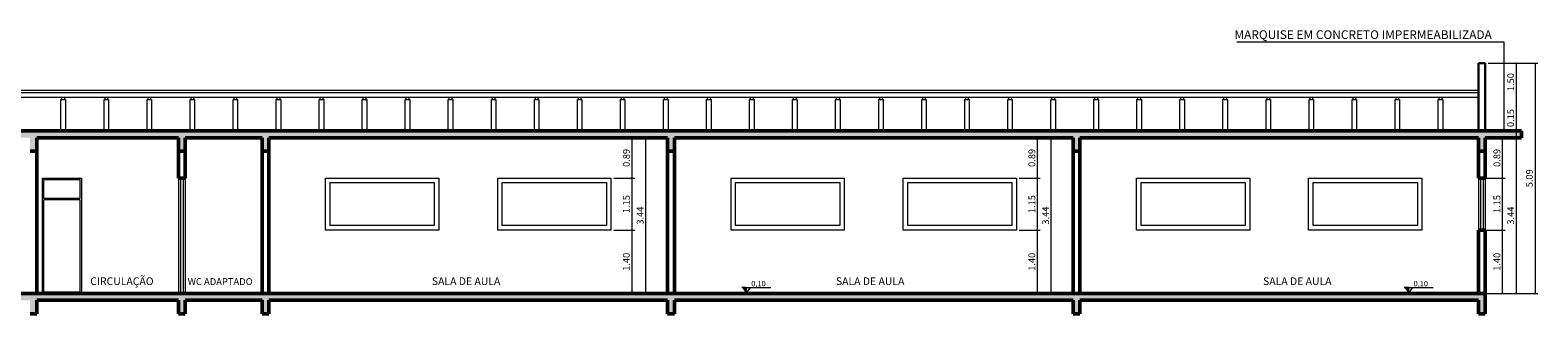
# Model space of a CAD drawing. Units: millimetres. Extents: x 2699 to 3333, y 1227 to 1476.
# Drawn here: x 3006 to 3039, y 1316 to 1322 of the extents above; entities that cross this region are included whole.
import ezdxf

# ---------------------------------------------------------------- set-up
doc = ezdxf.new("R2010")
doc.units = ezdxf.units.MM
doc.header["$LTSCALE"] = 0.3
for name, color, linetype, lineweight in [('02 PEN 1', 7, 'Continuous', 15), ('04 PEN3', 7, 'Continuous', 30), ('05 PEN5', 7, 'Continuous', 50), ('07 Texto', 7, 'Continuous', 0), ('08 COTAS', 7, 'Continuous', 13)]:
    doc.layers.add(name, color=color, linetype=linetype, lineweight=lineweight)
doc.layers.add('11 Hachura', color=7, linetype='Continuous')
doc.styles.add('Annotative', font='arial.ttf')
doc.styles.add('GERAL', font='GOTHIC.TTF', dxfattribs={"height": 0.1})
doc.styles.add('T20', font='PORT2', dxfattribs={"height": 0.2})
doc.styles.add('VERDANA', font='Verdana')
doc.dimstyles.new('1_50', dxfattribs={"dimtxt": 0.15, "dimasz": 0.04, "dimexe": 0.06, "dimexo": 0.06, "dimgap": 0.05, "dimtad": 1, "dimzin": 0, "dimdsep": 46, "dimtxsty": 'Annotative', "dimblk": 'ARCHTICK', "dimcen": 0.09, "dimclrd": 250, "dimclre": 250, "dimclrt": 1, "dimadec": 0, "dimazin": 0, "dimtfac": 1, "dimtmove": 0, "dimatfit": 3, "dimldrblk": 'ARCHTICK', "dimfxl": 0, "dimtolj": 1, "dimtzin": 0, "dimlwd": -1, "dimlwe": -1, "dimarcsym": 0})

# ---------------------------------------------------------------- blocks, each defined once
blk = doc.blocks.new('cotaC')
for p, q in [((-9.6, 0.21), (0.97, 0.21)), ((-8.1, 0.21), (-9.6, 0.21)), ((-8.1, 0.21), (-8.1, -1.89)), ((-8.1, 0.21), (-6.6, 0.21)), ((-6.6, 0.21), (-8.1, -1.89))]:
    blk.add_line(p, q)
blk.add_solid([(-8.1, -1.89), (-8.1, 0.21), (-9.6, 0.21)])
at = {"style": 'T20'}
blk.add_attdef('COTAC', (-6.18, 0.63), '', height=2, dxfattribs=at)
blk = doc.blocks.new('_ArchTick')
at = {"color": 0, "linetype": 'ByBlock', "const_width": 0.15}
blk.add_lwpolyline([(-0.5, -0.5), (0.5, 0.5)], dxfattribs=at)
blk = doc.blocks.new('*D188')
at = {"layer": '08 COTAS', "color": 250}
for p, q in [((3018.839, 1317.918), (3019.305, 1317.918)), ((3019.245, 1316.518), (3019.245, 1317.918)), ((3018.984, 1316.518), (3019.305, 1316.518))]:
    blk.add_line(p, q, dxfattribs=at)
at = {"layer": 'Defpoints', "color": 0}
for p in [(3018.779, 1317.918, 0.135), (3019.245, 1317.918), (3018.924, 1316.518)]:
    blk.add_point(p, dxfattribs=at)
at = {"layer": '08 COTAS', "color": 250, "xscale": 0.04, "yscale": 0.04, "zscale": 0.04}
for p, rotation in [((3019.245, 1317.918), 90), ((3019.245, 1316.518), 270)]:
    blk.add_blockref('_ArchTick', p, dxfattribs=dict(at, rotation=rotation))
at = {"layer": '08 COTAS', "color": 1, "insert": (3019.119, 1317.218), "char_height": 0.15, "attachment_point": 5, "rotation": 90, "style": 'Annotative'}
blk.add_mtext('\\A1;1.40', dxfattribs=at)
blk = doc.blocks.new('*D189')
at = {"layer": '08 COTAS', "color": 250}
for p, q in [((3018.839, 1319.068), (3019.305, 1319.068)), ((3019.245, 1317.918), (3019.245, 1319.068)), ((3018.839, 1317.918), (3019.305, 1317.918))]:
    blk.add_line(p, q, dxfattribs=at)
at = {"layer": 'Defpoints', "color": 0}
for p in [(3018.779, 1319.068, 0.135), (3019.245, 1319.068), (3018.779, 1317.918, 0.135)]:
    blk.add_point(p, dxfattribs=at)
at = {"layer": '08 COTAS', "color": 250, "xscale": 0.04, "yscale": 0.04, "zscale": 0.04}
for p, rotation in [((3019.245, 1319.068), 90), ((3019.245, 1317.918), 270)]:
    blk.add_blockref('_ArchTick', p, dxfattribs=dict(at, rotation=rotation))
at = {"layer": '08 COTAS', "color": 1, "insert": (3019.119, 1318.493), "char_height": 0.15, "attachment_point": 5, "rotation": 90, "style": 'Annotative'}
blk.add_mtext('\\A1;1.15', dxfattribs=at)
blk = doc.blocks.new('*D190')
at = {"layer": '08 COTAS', "color": 250}
for p, q in [((3019.245, 1319.068), (3019.245, 1319.958)), ((3018.839, 1319.068), (3019.305, 1319.068))]:
    blk.add_line(p, q, dxfattribs=at)
at = {"layer": 'Defpoints', "color": 0}
for p in [(3019.245, 1319.958), (3019.245, 1319.958), (3018.779, 1319.068, 0.135)]:
    blk.add_point(p, dxfattribs=at)
at = {"layer": '08 COTAS', "color": 250, "xscale": 0.04, "yscale": 0.04, "zscale": 0.04}
for p, rotation in [((3019.245, 1319.958), 90), ((3019.245, 1319.068), 270)]:
    blk.add_blockref('_ArchTick', p, dxfattribs=dict(at, rotation=rotation))
at = {"layer": '08 COTAS', "color": 1, "insert": (3019.119, 1319.513), "char_height": 0.15, "attachment_point": 5, "rotation": 90, "style": 'Annotative'}
blk.add_mtext('\\A1;0.89', dxfattribs=at)
blk = doc.blocks.new('*D191')
at = {"layer": '08 COTAS', "color": 250}
blk.add_line((3019.549, 1316.518), (3019.549, 1319.958), dxfattribs=at)
at = {"layer": 'Defpoints', "color": 0}
for p in [(3019.549, 1319.958), (3019.549, 1319.958), (3019.549, 1316.518)]:
    blk.add_point(p, dxfattribs=at)
at = {"layer": '08 COTAS', "color": 250, "xscale": 0.04, "yscale": 0.04, "zscale": 0.04}
for p, rotation in [((3019.549, 1319.958), 90), ((3019.549, 1316.518), 270)]:
    blk.add_blockref('_ArchTick', p, dxfattribs=dict(at, rotation=rotation))
at = {"layer": '08 COTAS', "color": 1, "insert": (3019.423, 1318.238), "char_height": 0.15, "attachment_point": 5, "rotation": 90, "style": 'Annotative'}
blk.add_mtext('\\A1;3.44', dxfattribs=at)
blk = doc.blocks.new('*D192')
at = {"layer": '08 COTAS', "color": 250}
for p, q in [((3027.789, 1317.918), (3028.255, 1317.918)), ((3028.195, 1316.518), (3028.195, 1317.918)), ((3027.934, 1316.518), (3028.255, 1316.518))]:
    blk.add_line(p, q, dxfattribs=at)
at = {"layer": 'Defpoints', "color": 0}
for p in [(3027.729, 1317.918, 0.135), (3028.195, 1317.918), (3027.874, 1316.518)]:
    blk.add_point(p, dxfattribs=at)
at = {"layer": '08 COTAS', "color": 250, "xscale": 0.04, "yscale": 0.04, "zscale": 0.04}
for p, rotation in [((3028.195, 1317.918), 90), ((3028.195, 1316.518), 270)]:
    blk.add_blockref('_ArchTick', p, dxfattribs=dict(at, rotation=rotation))
at = {"layer": '08 COTAS', "color": 1, "insert": (3028.069, 1317.218), "char_height": 0.15, "attachment_point": 5, "rotation": 90, "style": 'Annotative'}
blk.add_mtext('\\A1;1.40', dxfattribs=at)
blk = doc.blocks.new('*D193')
at = {"layer": '08 COTAS', "color": 250}
for p, q in [((3027.789, 1319.068), (3028.255, 1319.068)), ((3028.195, 1317.918), (3028.195, 1319.068)), ((3027.789, 1317.918), (3028.255, 1317.918))]:
    blk.add_line(p, q, dxfattribs=at)
at = {"layer": 'Defpoints', "color": 0}
for p in [(3027.729, 1319.068, 0.135), (3028.195, 1319.068), (3027.729, 1317.918, 0.135)]:
    blk.add_point(p, dxfattribs=at)
at = {"layer": '08 COTAS', "color": 250, "xscale": 0.04, "yscale": 0.04, "zscale": 0.04}
for p, rotation in [((3028.195, 1319.068), 90), ((3028.195, 1317.918), 270)]:
    blk.add_blockref('_ArchTick', p, dxfattribs=dict(at, rotation=rotation))
at = {"layer": '08 COTAS', "color": 1, "insert": (3028.069, 1318.493), "char_height": 0.15, "attachment_point": 5, "rotation": 90, "style": 'Annotative'}
blk.add_mtext('\\A1;1.15', dxfattribs=at)
blk = doc.blocks.new('*D194')
at = {"layer": '08 COTAS', "color": 250}
for p, q in [((3028.195, 1319.068), (3028.195, 1319.958)), ((3027.789, 1319.068), (3028.255, 1319.068))]:
    blk.add_line(p, q, dxfattribs=at)
at = {"layer": 'Defpoints', "color": 0}
for p in [(3028.195, 1319.958), (3028.195, 1319.958), (3027.729, 1319.068, 0.135)]:
    blk.add_point(p, dxfattribs=at)
at = {"layer": '08 COTAS', "color": 250, "xscale": 0.04, "yscale": 0.04, "zscale": 0.04}
for p, rotation in [((3028.195, 1319.958), 90), ((3028.195, 1319.068), 270)]:
    blk.add_blockref('_ArchTick', p, dxfattribs=dict(at, rotation=rotation))
at = {"layer": '08 COTAS', "color": 1, "insert": (3028.069, 1319.513), "char_height": 0.15, "attachment_point": 5, "rotation": 90, "style": 'Annotative'}
blk.add_mtext('\\A1;0.89', dxfattribs=at)
blk = doc.blocks.new('*D195')
at = {"layer": '08 COTAS', "color": 250}
blk.add_line((3028.499, 1316.518), (3028.499, 1319.958), dxfattribs=at)
at = {"layer": 'Defpoints', "color": 0}
for p in [(3028.499, 1319.958), (3028.499, 1319.958), (3028.499, 1316.518)]:
    blk.add_point(p, dxfattribs=at)
at = {"layer": '08 COTAS', "color": 250, "xscale": 0.04, "yscale": 0.04, "zscale": 0.04}
for p, rotation in [((3028.499, 1319.958), 90), ((3028.499, 1316.518), 270)]:
    blk.add_blockref('_ArchTick', p, dxfattribs=dict(at, rotation=rotation))
at = {"layer": '08 COTAS', "color": 1, "insert": (3028.373, 1318.238), "char_height": 0.15, "attachment_point": 5, "rotation": 90, "style": 'Annotative'}
blk.add_mtext('\\A1;3.44', dxfattribs=at)
blk = doc.blocks.new('*D196')
at = {"layer": '08 COTAS', "color": 250}
for p, q in [((3038.055, 1317.918), (3038.52, 1317.918)), ((3038.46, 1316.518), (3038.46, 1317.918)), ((3038.199, 1316.518), (3038.52, 1316.518))]:
    blk.add_line(p, q, dxfattribs=at)
at = {"layer": 'Defpoints', "color": 0}
for p in [(3037.995, 1317.918, 0.135), (3038.46, 1317.918), (3038.139, 1316.518)]:
    blk.add_point(p, dxfattribs=at)
at = {"layer": '08 COTAS', "color": 250, "xscale": 0.04, "yscale": 0.04, "zscale": 0.04}
for p, rotation in [((3038.46, 1317.918), 90), ((3038.46, 1316.518), 270)]:
    blk.add_blockref('_ArchTick', p, dxfattribs=dict(at, rotation=rotation))
at = {"layer": '08 COTAS', "color": 1, "insert": (3038.334, 1317.218), "char_height": 0.15, "attachment_point": 5, "rotation": 90, "style": 'Annotative'}
blk.add_mtext('\\A1;1.40', dxfattribs=at)
blk = doc.blocks.new('*D197')
at = {"layer": '08 COTAS', "color": 250}
for p, q in [((3038.055, 1319.068), (3038.52, 1319.068)), ((3038.46, 1317.918), (3038.46, 1319.068)), ((3038.055, 1317.918), (3038.52, 1317.918))]:
    blk.add_line(p, q, dxfattribs=at)
at = {"layer": 'Defpoints', "color": 0}
for p in [(3037.995, 1319.068, 0.135), (3038.46, 1319.068), (3037.995, 1317.918, 0.135)]:
    blk.add_point(p, dxfattribs=at)
at = {"layer": '08 COTAS', "color": 250, "xscale": 0.04, "yscale": 0.04, "zscale": 0.04}
for p, rotation in [((3038.46, 1319.068), 90), ((3038.46, 1317.918), 270)]:
    blk.add_blockref('_ArchTick', p, dxfattribs=dict(at, rotation=rotation))
at = {"layer": '08 COTAS', "color": 1, "insert": (3038.334, 1318.493), "char_height": 0.15, "attachment_point": 5, "rotation": 90, "style": 'Annotative'}
blk.add_mtext('\\A1;1.15', dxfattribs=at)
blk = doc.blocks.new('*D198')
at = {"layer": '08 COTAS', "color": 250}
for p, q in [((3038.46, 1319.068), (3038.46, 1319.958)), ((3038.055, 1319.068), (3038.52, 1319.068))]:
    blk.add_line(p, q, dxfattribs=at)
at = {"layer": 'Defpoints', "color": 0}
for p in [(3038.46, 1319.958), (3038.46, 1319.958), (3037.995, 1319.068, 0.135)]:
    blk.add_point(p, dxfattribs=at)
at = {"layer": '08 COTAS', "color": 250, "xscale": 0.04, "yscale": 0.04, "zscale": 0.04}
for p, rotation in [((3038.46, 1319.958), 90), ((3038.46, 1319.068), 270)]:
    blk.add_blockref('_ArchTick', p, dxfattribs=dict(at, rotation=rotation))
at = {"layer": '08 COTAS', "color": 1, "insert": (3038.334, 1319.513), "char_height": 0.15, "attachment_point": 5, "rotation": 90, "style": 'Annotative'}
blk.add_mtext('\\A1;0.89', dxfattribs=at)
blk = doc.blocks.new('*D199')
at = {"layer": '08 COTAS', "color": 250}
blk.add_line((3038.764, 1316.518), (3038.764, 1319.958), dxfattribs=at)
at = {"layer": 'Defpoints', "color": 0}
for p in [(3038.764, 1319.958), (3038.764, 1319.958), (3038.764, 1316.518)]:
    blk.add_point(p, dxfattribs=at)
at = {"layer": '08 COTAS', "color": 250, "xscale": 0.04, "yscale": 0.04, "zscale": 0.04}
for p, rotation in [((3038.764, 1319.958), 90), ((3038.764, 1316.518), 270)]:
    blk.add_blockref('_ArchTick', p, dxfattribs=dict(at, rotation=rotation))
at = {"layer": '08 COTAS', "color": 1, "insert": (3038.638, 1318.238), "char_height": 0.15, "attachment_point": 5, "rotation": 90, "style": 'Annotative'}
blk.add_mtext('\\A1;3.44', dxfattribs=at)
blk = doc.blocks.new('*D254')
at = {"layer": '08 COTAS', "color": 250}
for p, q in [((3038.764, 1320.108), (3038.764, 1320.639)), ((3038.819, 1320.108), (3038.704, 1320.108)), ((3038.819, 1319.958), (3038.704, 1319.958)), ((3038.764, 1319.958), (3038.764, 1320.108))]:
    blk.add_line(p, q, dxfattribs=at)
at = {"layer": 'Defpoints', "color": 0}
for p in [(3038.764, 1320.108), (3038.879, 1320.108), (3038.879, 1319.958)]:
    blk.add_point(p, dxfattribs=at)
at = {"layer": '08 COTAS', "color": 250, "xscale": 0.04, "yscale": 0.04, "zscale": 0.04}
for p, rotation in [((3038.764, 1320.108), 90), ((3038.764, 1319.958), 270)]:
    blk.add_blockref('_ArchTick', p, dxfattribs=dict(at, rotation=rotation))
at = {"layer": '08 COTAS', "color": 1, "insert": (3038.638, 1320.393), "char_height": 0.15, "attachment_point": 5, "rotation": 90, "style": 'Annotative'}
blk.add_mtext('\\A1;0.15', dxfattribs=at)
blk = doc.blocks.new('*D255')
at = {"layer": '08 COTAS', "color": 250}
for p, q in [((3038.139, 1321.608), (3038.824, 1321.608)), ((3038.764, 1320.108), (3038.764, 1321.608)), ((3038.819, 1320.108), (3038.704, 1320.108))]:
    blk.add_line(p, q, dxfattribs=at)
at = {"layer": 'Defpoints', "color": 0}
for p in [(3038.079, 1321.608), (3038.764, 1321.608), (3038.879, 1320.108)]:
    blk.add_point(p, dxfattribs=at)
at = {"layer": '08 COTAS', "color": 250, "xscale": 0.04, "yscale": 0.04, "zscale": 0.04}
for p, rotation in [((3038.764, 1321.608), 90), ((3038.764, 1320.108), 270)]:
    blk.add_blockref('_ArchTick', p, dxfattribs=dict(at, rotation=rotation))
at = {"layer": '08 COTAS', "color": 1, "insert": (3038.638, 1321.187), "char_height": 0.15, "attachment_point": 5, "rotation": 90, "style": 'Annotative'}
blk.add_mtext('\\A1;1.50', dxfattribs=at)
blk = doc.blocks.new('*D256')
at = {"layer": '08 COTAS', "color": 250}
for p, q in [((3038.139, 1321.608), (3039.238, 1321.608)), ((3039.178, 1321.608), (3039.178, 1316.518)), ((3031.501, 1316.518), (3039.238, 1316.518))]:
    blk.add_line(p, q, dxfattribs=at)
at = {"layer": 'Defpoints', "color": 0}
for p in [(3038.079, 1321.608), (3031.441, 1316.518), (3039.178, 1316.518)]:
    blk.add_point(p, dxfattribs=at)
at = {"layer": '08 COTAS', "color": 250, "xscale": 0.04, "yscale": 0.04, "zscale": 0.04}
for p, rotation in [((3039.178, 1321.608), 90), ((3039.178, 1316.518), 270)]:
    blk.add_blockref('_ArchTick', p, dxfattribs=dict(at, rotation=rotation))
at = {"layer": '08 COTAS', "color": 1, "insert": (3039.052, 1319.063), "char_height": 0.15, "attachment_point": 5, "rotation": 90, "style": 'Annotative'}
blk.add_mtext('\\A1;5.09', dxfattribs=at)

msp = doc.modelspace()

# ---------------------------------------------------------------- hatches: boundary and pattern name
at = {"layer": '11 Hachura'}
h = msp.add_hatch(dxfattribs=at)
h.set_pattern_fill('AR-CONC', color=256, scale=0.005)
h.set_pattern_definition([(50, (1.258, -13.83), (0.91092334, -0.07969543), [0.09525, -1.04775]), (355, (1.258, -13.83), (-0.1762171, 0.95528423), [0.0762, -0.83820292]), (100.451445, (1.3339, -13.83665), (0.73470624, 0.87558876), [0.08095004, -0.89045122]), (46.1842, (1.258, -13.576), (1.3553952, -0.21021164), [0.142875, -1.571625]), (96.635558, (1.3709, -13.5935), (1.18702067, 1.2371306), [0.1214251, -1.33567804]), (351.18415, (1.258, -13.576), (1.1870207, 1.2371306), [0.11429984, -1.25729866]), (21, (1.385, -13.6395), (0.75807196, -0.51132599), [0.09525, -1.04775]), (326, (1.385, -13.6395), (0.30901014, 0.92093983), [0.0762, -0.8382]), (71.451445, (1.4481, -13.6821), (1.0670821, 0.40961384), [0.08095004, -0.8904497]), (37.5, (1.25797, -13.83), (0.015443016, 0.422775194), [0, -0.82804, 0, -0.8509, 0, -0.841375]), (7.5, (1.25797, -13.83), (0.33409831, 0.500902874), [0, -0.48514, 0, -0.80899, 0, -0.320675]), (327.5, (0.97476, -13.83), (0.677952976, -0.02864372), [0, -0.3175, 0, -0.9906, 0, -1.31445]), (317.5, (0.84776, -13.83), (0.74064591, 0.12713246), [0, -0.41275, 0, -0.65786, 0, -0.93345])])
h.paths.add_polyline_path([(3038.879, 1320.108), (2978.308, 1320.108), (2978.308, 1319.958), (2979.108, 1319.958), (2979.108, 1319.658), (2979.258, 1319.658), (2979.258, 1319.958), (2988.058, 1319.958), (2988.058, 1319.658), (2988.208, 1319.658), (2988.208, 1319.958), (2997.008, 1319.958), (2997.008, 1319.658), (2997.158, 1319.658), (2997.158, 1319.958), (3005.958, 1319.958), (3005.958, 1319.658), (3006.108, 1319.658), (3006.108, 1319.958), (3009.229, 1319.958), (3009.229, 1319.658), (3009.379, 1319.658), (3009.379, 1319.958), (3011.079, 1319.958), (3011.079, 1319.658), (3011.229, 1319.658), (3011.229, 1319.958), (3020.029, 1319.958), (3020.029, 1319.658), (3020.179, 1319.658), (3020.179, 1319.958), (3028.979, 1319.958), (3028.979, 1319.658), (3029.129, 1319.658), (3029.129, 1319.958), (3037.929, 1319.958), (3037.929, 1319.658), (3038.079, 1319.658), (3038.079, 1319.958), (3038.879, 1319.958)])
h.paths.add_polyline_path([(3009.379, 1316.368), (3011.079, 1316.368), (3011.079, 1316.068), (3011.229, 1316.068), (3011.229, 1316.368), (3020.029, 1316.368), (3020.029, 1316.068), (3020.179, 1316.068), (3020.179, 1316.368), (3028.979, 1316.368), (3028.979, 1316.068), (3029.129, 1316.068), (3029.129, 1316.368), (3037.929, 1316.368), (3037.929, 1316.068), (3038.079, 1316.068), (3038.079, 1316.518), (2945.316, 1316.518), (2945.316, 1316.068), (2945.466, 1316.068), (2945.466, 1316.368), (2953.066, 1316.368), (2953.066, 1316.068), (2953.216, 1316.068), (2953.216, 1316.368), (2956.216, 1316.368), (2956.216, 1316.068), (2956.366, 1316.068), (2956.366, 1316.368), (2972.166, 1316.368), (2972.166, 1316.068), (2972.316, 1316.068), (2972.316, 1316.368), (2979.108, 1316.368), (2979.108, 1316.068), (2979.258, 1316.068), (2979.258, 1316.368), (2988.058, 1316.368), (2988.058, 1316.068), (2988.208, 1316.068), (2988.208, 1316.368), (2997.008, 1316.368), (2997.008, 1316.068), (2997.158, 1316.068), (2997.158, 1316.368), (3005.958, 1316.368), (3005.958, 1316.068), (3006.108, 1316.068), (3006.108, 1316.368), (3009.229, 1316.368), (3009.229, 1316.068), (3009.379, 1316.068)])

# ---------------------------------------------------------------- linework, layer by layer
at = {"layer": '02 PEN 1'}
for p, q in [((2979.258, 1321.008), (3037.929, 1321.008)), ((2979.258, 1320.958), (3037.929, 1320.958)), ((2979.258, 1320.858), (3037.929, 1320.858)), ((3006.638, 1320.108), (3006.638, 1320.802)), ((3006.638, 1320.802), (3006.738, 1320.802)), ((3006.723, 1320.848), (3006.653, 1320.848)), ((3006.653, 1320.848), (3006.653, 1320.802)), ((3006.653, 1320.802), (3006.723, 1320.802)), ((3006.723, 1320.802), (3006.723, 1320.848)), ((3006.738, 1320.802), (3006.738, 1320.108)), ((3007.588, 1320.108), (3007.588, 1320.802)), ((3007.588, 1320.802), (3007.688, 1320.802)), ((3007.673, 1320.848), (3007.603, 1320.848)), ((3007.603, 1320.848), (3007.603, 1320.802)), ((3007.603, 1320.802), (3007.673, 1320.802)), ((3007.673, 1320.802), (3007.673, 1320.848)), ((3007.688, 1320.802), (3007.688, 1320.108)), ((3008.538, 1320.108), (3008.538, 1320.802)), ((3008.538, 1320.802), (3008.638, 1320.802)), ((3008.623, 1320.848), (3008.553, 1320.848)), ((3008.553, 1320.848), (3008.553, 1320.802)), ((3008.553, 1320.802), (3008.623, 1320.802)), ((3008.623, 1320.802), (3008.623, 1320.848)), ((3008.638, 1320.802), (3008.638, 1320.108)), ((3009.488, 1320.108), (3009.488, 1320.802)), ((3009.488, 1320.802), (3009.588, 1320.802)), ((3009.573, 1320.848), (3009.503, 1320.848)), ((3009.503, 1320.848), (3009.503, 1320.802)), ((3009.503, 1320.802), (3009.573, 1320.802)), ((3009.573, 1320.802), (3009.573, 1320.848)), ((3009.588, 1320.802), (3009.588, 1320.108)), ((3010.438, 1320.108), (3010.438, 1320.802)), ((3010.438, 1320.802), (3010.538, 1320.802)), ((3010.523, 1320.848), (3010.453, 1320.848)), ((3010.453, 1320.848), (3010.453, 1320.802)), ((3010.453, 1320.802), (3010.523, 1320.802)), ((3010.523, 1320.802), (3010.523, 1320.848)), ((3010.538, 1320.802), (3010.538, 1320.108)), ((3011.388, 1320.108), (3011.388, 1320.802)), ((3011.388, 1320.802), (3011.488, 1320.802)), ((3011.473, 1320.848), (3011.403, 1320.848)), ((3011.403, 1320.848), (3011.403, 1320.802)), ((3011.403, 1320.802), (3011.473, 1320.802)), ((3011.473, 1320.802), (3011.473, 1320.848)), ((3011.488, 1320.802), (3011.488, 1320.108)), ((3012.338, 1320.108), (3012.338, 1320.802)), ((3012.338, 1320.802), (3012.438, 1320.802)), ((3012.423, 1320.848), (3012.353, 1320.848)), ((3012.353, 1320.848), (3012.353, 1320.802)), ((3012.353, 1320.802), (3012.423, 1320.802)), ((3012.423, 1320.802), (3012.423, 1320.848)), ((3012.438, 1320.802), (3012.438, 1320.108)), ((3013.288, 1320.108), (3013.288, 1320.802)), ((3013.288, 1320.802), (3013.388, 1320.802)), ((3013.373, 1320.848), (3013.303, 1320.848)), ((3013.303, 1320.848), (3013.303, 1320.802)), ((3013.303, 1320.802), (3013.373, 1320.802)), ((3013.373, 1320.802), (3013.373, 1320.848)), ((3013.388, 1320.802), (3013.388, 1320.108)), ((3014.238, 1320.108), (3014.238, 1320.802)), ((3014.238, 1320.802), (3014.338, 1320.802)), ((3014.323, 1320.848), (3014.253, 1320.848)), ((3014.253, 1320.848), (3014.253, 1320.802)), ((3014.253, 1320.802), (3014.323, 1320.802)), ((3014.323, 1320.802), (3014.323, 1320.848)), ((3014.338, 1320.802), (3014.338, 1320.108)), ((3015.188, 1320.108), (3015.188, 1320.802)), ((3015.188, 1320.802), (3015.288, 1320.802)), ((3015.273, 1320.848), (3015.203, 1320.848)), ((3015.203, 1320.848), (3015.203, 1320.802)), ((3015.203, 1320.802), (3015.273, 1320.802)), ((3015.273, 1320.802), (3015.273, 1320.848)), ((3015.288, 1320.802), (3015.288, 1320.108)), ((3016.138, 1320.108), (3016.138, 1320.802)), ((3016.138, 1320.802), (3016.238, 1320.802)), ((3016.223, 1320.848), (3016.153, 1320.848)), ((3016.153, 1320.848), (3016.153, 1320.802)), ((3016.153, 1320.802), (3016.223, 1320.802)), ((3016.223, 1320.802), (3016.223, 1320.848)), ((3016.238, 1320.802), (3016.238, 1320.108)), ((3017.088, 1320.108), (3017.088, 1320.802)), ((3017.088, 1320.802), (3017.188, 1320.802)), ((3017.173, 1320.848), (3017.103, 1320.848)), ((3017.103, 1320.848), (3017.103, 1320.802)), ((3017.103, 1320.802), (3017.173, 1320.802)), ((3017.173, 1320.802), (3017.173, 1320.848)), ((3017.188, 1320.802), (3017.188, 1320.108)), ((3018.038, 1320.108), (3018.038, 1320.802)), ((3018.038, 1320.802), (3018.138, 1320.802)), ((3018.123, 1320.848), (3018.053, 1320.848)), ((3018.053, 1320.848), (3018.053, 1320.802)), ((3018.053, 1320.802), (3018.123, 1320.802)), ((3018.123, 1320.802), (3018.123, 1320.848)), ((3018.138, 1320.802), (3018.138, 1320.108)), ((3018.988, 1320.108), (3018.988, 1320.802)), ((3018.988, 1320.802), (3019.088, 1320.802)), ((3019.073, 1320.848), (3019.003, 1320.848)), ((3019.003, 1320.848), (3019.003, 1320.802)), ((3019.003, 1320.802), (3019.073, 1320.802)), ((3019.073, 1320.802), (3019.073, 1320.848)), ((3019.088, 1320.802), (3019.088, 1320.108)), ((3019.938, 1320.108), (3019.938, 1320.802)), ((3019.938, 1320.802), (3020.038, 1320.802)), ((3020.023, 1320.848), (3019.953, 1320.848)), ((3019.953, 1320.848), (3019.953, 1320.802)), ((3019.953, 1320.802), (3020.023, 1320.802)), ((3020.023, 1320.802), (3020.023, 1320.848)), ((3020.038, 1320.802), (3020.038, 1320.108)), ((3020.888, 1320.108), (3020.888, 1320.802)), ((3020.888, 1320.802), (3020.988, 1320.802)), ((3020.973, 1320.848), (3020.903, 1320.848)), ((3020.903, 1320.848), (3020.903, 1320.802)), ((3020.903, 1320.802), (3020.973, 1320.802)), ((3020.973, 1320.802), (3020.973, 1320.848)), ((3020.988, 1320.802), (3020.988, 1320.108)), ((3021.838, 1320.108), (3021.838, 1320.802)), ((3021.838, 1320.802), (3021.938, 1320.802)), ((3021.923, 1320.848), (3021.853, 1320.848)), ((3021.853, 1320.848), (3021.853, 1320.802)), ((3021.853, 1320.802), (3021.923, 1320.802)), ((3021.923, 1320.802), (3021.923, 1320.848)), ((3021.938, 1320.802), (3021.938, 1320.108)), ((3022.788, 1320.108), (3022.788, 1320.802)), ((3022.788, 1320.802), (3022.888, 1320.802)), ((3022.873, 1320.848), (3022.803, 1320.848)), ((3022.803, 1320.848), (3022.803, 1320.802)), ((3022.803, 1320.802), (3022.873, 1320.802)), ((3022.873, 1320.802), (3022.873, 1320.848)), ((3022.888, 1320.802), (3022.888, 1320.108)), ((3023.738, 1320.108), (3023.738, 1320.802)), ((3023.738, 1320.802), (3023.838, 1320.802)), ((3023.823, 1320.848), (3023.753, 1320.848)), ((3023.753, 1320.848), (3023.753, 1320.802)), ((3023.753, 1320.802), (3023.823, 1320.802)), ((3023.823, 1320.802), (3023.823, 1320.848)), ((3023.838, 1320.802), (3023.838, 1320.108)), ((3024.688, 1320.108), (3024.688, 1320.802)), ((3024.688, 1320.802), (3024.788, 1320.802)), ((3024.773, 1320.848), (3024.703, 1320.848)), ((3024.703, 1320.848), (3024.703, 1320.802)), ((3024.703, 1320.802), (3024.773, 1320.802)), ((3024.773, 1320.802), (3024.773, 1320.848)), ((3024.788, 1320.802), (3024.788, 1320.108)), ((3025.638, 1320.108), (3025.638, 1320.802)), ((3025.638, 1320.802), (3025.738, 1320.802)), ((3025.723, 1320.848), (3025.653, 1320.848)), ((3025.653, 1320.848), (3025.653, 1320.802)), ((3025.653, 1320.802), (3025.723, 1320.802)), ((3025.723, 1320.802), (3025.723, 1320.848)), ((3025.738, 1320.802), (3025.738, 1320.108)), ((3026.588, 1320.108), (3026.588, 1320.802)), ((3026.588, 1320.802), (3026.688, 1320.802)), ((3026.673, 1320.848), (3026.603, 1320.848)), ((3026.603, 1320.848), (3026.603, 1320.802)), ((3026.603, 1320.802), (3026.673, 1320.802)), ((3026.673, 1320.802), (3026.673, 1320.848)), ((3026.688, 1320.802), (3026.688, 1320.108)), ((3027.538, 1320.108), (3027.538, 1320.802)), ((3027.538, 1320.802), (3027.638, 1320.802)), ((3027.623, 1320.848), (3027.553, 1320.848)), ((3027.553, 1320.848), (3027.553, 1320.802)), ((3027.553, 1320.802), (3027.623, 1320.802)), ((3027.623, 1320.802), (3027.623, 1320.848)), ((3027.638, 1320.802), (3027.638, 1320.108)), ((3028.488, 1320.108), (3028.488, 1320.802)), ((3028.488, 1320.802), (3028.588, 1320.802)), ((3028.573, 1320.848), (3028.503, 1320.848)), ((3028.503, 1320.848), (3028.503, 1320.802)), ((3028.503, 1320.802), (3028.573, 1320.802)), ((3028.573, 1320.802), (3028.573, 1320.848)), ((3028.588, 1320.802), (3028.588, 1320.108)), ((3029.438, 1320.108), (3029.438, 1320.802)), ((3029.438, 1320.802), (3029.538, 1320.802)), ((3029.523, 1320.848), (3029.453, 1320.848)), ((3029.453, 1320.848), (3029.453, 1320.802)), ((3029.453, 1320.802), (3029.523, 1320.802)), ((3029.523, 1320.802), (3029.523, 1320.848)), ((3029.538, 1320.802), (3029.538, 1320.108)), ((3030.388, 1320.108), (3030.388, 1320.802)), ((3030.388, 1320.802), (3030.488, 1320.802)), ((3030.473, 1320.848), (3030.403, 1320.848)), ((3030.403, 1320.848), (3030.403, 1320.802)), ((3030.403, 1320.802), (3030.473, 1320.802)), ((3030.473, 1320.802), (3030.473, 1320.848)), ((3030.488, 1320.802), (3030.488, 1320.108)), ((3031.338, 1320.108), (3031.338, 1320.802)), ((3031.338, 1320.802), (3031.438, 1320.802)), ((3031.423, 1320.848), (3031.353, 1320.848)), ((3031.353, 1320.848), (3031.353, 1320.802)), ((3031.353, 1320.802), (3031.423, 1320.802)), ((3031.423, 1320.802), (3031.423, 1320.848)), ((3031.438, 1320.802), (3031.438, 1320.108)), ((3032.288, 1320.108), (3032.288, 1320.802)), ((3032.288, 1320.802), (3032.388, 1320.802)), ((3032.373, 1320.848), (3032.303, 1320.848)), ((3032.303, 1320.848), (3032.303, 1320.802)), ((3032.303, 1320.802), (3032.373, 1320.802)), ((3032.373, 1320.802), (3032.373, 1320.848)), ((3032.388, 1320.802), (3032.388, 1320.108)), ((3033.238, 1320.108), (3033.238, 1320.802)), ((3033.238, 1320.802), (3033.338, 1320.802)), ((3033.323, 1320.848), (3033.253, 1320.848)), ((3033.253, 1320.848), (3033.253, 1320.802)), ((3033.253, 1320.802), (3033.323, 1320.802)), ((3033.323, 1320.802), (3033.323, 1320.848)), ((3033.338, 1320.802), (3033.338, 1320.108)), ((3034.188, 1320.108), (3034.188, 1320.802)), ((3034.188, 1320.802), (3034.288, 1320.802)), ((3034.273, 1320.848), (3034.203, 1320.848)), ((3034.203, 1320.848), (3034.203, 1320.802)), ((3034.203, 1320.802), (3034.273, 1320.802)), ((3034.273, 1320.802), (3034.273, 1320.848)), ((3034.288, 1320.802), (3034.288, 1320.108)), ((3035.138, 1320.108), (3035.138, 1320.802)), ((3035.138, 1320.802), (3035.238, 1320.802)), ((3035.223, 1320.848), (3035.153, 1320.848)), ((3035.153, 1320.848), (3035.153, 1320.802)), ((3035.153, 1320.802), (3035.223, 1320.802)), ((3035.223, 1320.802), (3035.223, 1320.848)), ((3035.238, 1320.802), (3035.238, 1320.108)), ((3036.088, 1320.108), (3036.088, 1320.802)), ((3036.088, 1320.802), (3036.188, 1320.802)), ((3036.173, 1320.848), (3036.103, 1320.848)), ((3036.103, 1320.848), (3036.103, 1320.802)), ((3036.103, 1320.802), (3036.173, 1320.802)), ((3036.173, 1320.802), (3036.173, 1320.848)), ((3036.188, 1320.802), (3036.188, 1320.108)), ((3037.038, 1320.108), (3037.038, 1320.802)), ((3037.038, 1320.802), (3037.138, 1320.802)), ((3037.123, 1320.848), (3037.053, 1320.848)), ((3037.053, 1320.848), (3037.053, 1320.802)), ((3037.053, 1320.802), (3037.123, 1320.802)), ((3037.123, 1320.802), (3037.123, 1320.848)), ((3037.138, 1320.802), (3037.138, 1320.108)), ((3009.229, 1319.068), (3009.229, 1316.518)), ((3009.274, 1319.068), (3009.274, 1316.518)), ((3009.334, 1319.068), (3009.334, 1316.518)), ((3009.379, 1319.068), (3009.379, 1316.518)), ((3037.929, 1319.068), (3037.929, 1317.918)), ((3037.974, 1319.068), (3037.974, 1317.918)), ((3038.034, 1319.068), (3038.034, 1317.918)), ((3038.079, 1319.068), (3038.079, 1317.918)), ((3007.058, 1318.618, 0.135), (3006.258, 1318.618, 0.135)), ((3007.058, 1318.588, 0.135), (3006.258, 1318.588, 0.135))]:
    msp.add_line(p, q, dxfattribs=at)
at = {"layer": '02 PEN 1', "elevation": 0.135}
for points in [[(3006.228, 1319.068), (3007.088, 1319.068), (3007.088, 1316.518), (3006.228, 1316.518)], [(3012.479, 1319.068), (3014.979, 1319.068), (3014.979, 1317.918), (3012.479, 1317.918)], [(3012.579, 1318.968), (3014.879, 1318.968), (3014.879, 1318.018), (3012.579, 1318.018)], [(3016.279, 1319.068), (3018.779, 1319.068), (3018.779, 1317.918), (3016.279, 1317.918)], [(3016.379, 1318.968), (3018.679, 1318.968), (3018.679, 1318.018), (3016.379, 1318.018)], [(3021.429, 1319.068), (3023.929, 1319.068), (3023.929, 1317.918), (3021.429, 1317.918)], [(3021.529, 1318.968), (3023.829, 1318.968), (3023.829, 1318.018), (3021.529, 1318.018)], [(3025.229, 1319.068), (3027.729, 1319.068), (3027.729, 1317.918), (3025.229, 1317.918)], [(3025.329, 1318.968), (3027.629, 1318.968), (3027.629, 1318.018), (3025.329, 1318.018)], [(3030.379, 1319.068), (3032.879, 1319.068), (3032.879, 1317.918), (3030.379, 1317.918)], [(3030.479, 1318.968), (3032.779, 1318.968), (3032.779, 1318.018), (3030.479, 1318.018)], [(3034.179, 1319.068), (3036.679, 1319.068), (3036.679, 1317.918), (3034.179, 1317.918)], [(3034.279, 1318.968), (3036.579, 1318.968), (3036.579, 1318.018), (3034.279, 1318.018)]]:
    msp.add_lwpolyline(points, close=True, dxfattribs=at)
for points in [[(3006.258, 1318.618), (3006.258, 1319.038), (3007.058, 1319.038), (3007.058, 1318.618)], [(3007.058, 1318.588), (3007.058, 1316.548), (3006.258, 1316.548), (3006.258, 1318.588)]]:
    msp.add_lwpolyline(points, dxfattribs=at)
at = {"layer": '04 PEN3'}
for p, q in [((3037.929, 1320.108), (3037.929, 1321.608)), ((3037.929, 1321.608), (3038.079, 1321.608)), ((3038.079, 1321.608), (3038.079, 1320.108))]:
    msp.add_line(p, q, dxfattribs=at)
at = {"layer": '05 PEN5'}
for p, q in [((2978.308, 1320.108), (3038.879, 1320.108)), ((3006.108, 1319.958), (3006.108, 1316.518)), ((3006.108, 1319.958), (3009.229, 1319.958)), ((3009.229, 1319.958), (3009.229, 1319.068)), ((3009.379, 1319.958), (3009.379, 1319.068)), ((3009.379, 1319.958), (3011.079, 1319.958)), ((3011.079, 1319.958), (3011.079, 1316.518)), ((3011.229, 1319.958), (3011.229, 1316.518)), ((3011.229, 1319.958), (3020.029, 1319.958)), ((3020.029, 1319.958), (3020.029, 1316.518)), ((3020.179, 1319.958), (3020.179, 1316.518)), ((3020.179, 1319.958), (3028.979, 1319.958)), ((3028.979, 1319.958), (3028.979, 1316.518)), ((3029.129, 1319.958), (3029.129, 1316.518)), ((3029.129, 1319.958), (3037.929, 1319.958)), ((3037.929, 1319.958), (3037.929, 1319.068)), ((3038.079, 1319.958), (3038.079, 1319.068)), ((3038.079, 1319.958), (3038.879, 1319.958)), ((3038.879, 1320.108), (3038.879, 1319.958)), ((3005.958, 1319.658), (3006.108, 1319.658)), ((3009.229, 1319.658), (3009.379, 1319.658)), ((3011.079, 1319.658), (3011.229, 1319.658)), ((3020.029, 1319.658), (3020.179, 1319.658)), ((3028.979, 1319.658), (3029.129, 1319.658)), ((3037.929, 1319.658), (3038.079, 1319.658)), ((3009.229, 1319.068), (3009.379, 1319.068)), ((3037.929, 1319.068, 0.014), (3038.079, 1319.068)), ((3037.929, 1317.918, 0.014), (3038.079, 1317.918)), ((3037.929, 1317.918), (3037.929, 1316.518)), ((3038.079, 1317.918), (3038.079, 1316.068)), ((2945.316, 1316.518), (3038.079, 1316.518)), ((3006.108, 1316.368), (3006.108, 1316.068)), ((3006.108, 1316.368), (3009.229, 1316.368)), ((3009.229, 1316.368), (3009.229, 1316.068)), ((3009.379, 1316.368), (3009.379, 1316.068)), ((3009.379, 1316.368), (3011.079, 1316.368)), ((3011.079, 1316.368), (3011.079, 1316.068)), ((3011.229, 1316.368), (3011.229, 1316.068)), ((3011.229, 1316.368), (3020.029, 1316.368)), ((3020.029, 1316.368), (3020.029, 1316.068)), ((3020.179, 1316.368), (3020.179, 1316.068)), ((3020.179, 1316.368), (3028.979, 1316.368)), ((3028.979, 1316.368), (3028.979, 1316.068)), ((3029.129, 1316.368), (3029.129, 1316.068)), ((3029.129, 1316.368), (3037.929, 1316.368)), ((3037.929, 1316.368), (3037.929, 1316.068)), ((3005.958, 1316.068), (3006.108, 1316.068)), ((3009.229, 1316.068), (3009.379, 1316.068)), ((3011.079, 1316.068), (3011.229, 1316.068)), ((3020.029, 1316.068), (3020.179, 1316.068)), ((3028.979, 1316.068), (3029.129, 1316.068)), ((3037.929, 1316.068), (3038.079, 1316.068))]:
    msp.add_line(p, q, dxfattribs=at)
at = {"layer": '07 Texto'}
for p, q in [((3038.498, 1322.066), (3032.592, 1322.066)), ((3038.498, 1320.108), (3038.498, 1322.066))]:
    msp.add_line(p, q, dxfattribs=at)

# ---------------------------------------------------------------- block references
at = {"layer": '08 COTAS', "xscale": 0.06, "yscale": 0.06, "zscale": 0.06}
for p in [(3022.246, 1316.638), (3036.866, 1316.638)]:
    msp.add_blockref('cotaC', p, dxfattribs=at).add_auto_attribs({'COTAC': '0,10'})

# ---------------------------------------------------------------- texts
at = {"layer": '07 Texto'}
for s, height, style, p in [('MARQUISE EM CONCRETO IMPERMEABILIZADA', 0.19246, 'GERAL', (3032.541, 1322.139)), ('CIRCULAÇÃO', 0.169, 'VERDANA', (3007.284, 1316.705)), ('WC ADAPTADO', 0.15206, 'VERDANA', (3009.435, 1316.705)), ('SALA DE AULA', 0.16896, 'VERDANA', (3014.825, 1316.705)), ('SALA DE AULA', 0.16896, 'VERDANA', (3023.744, 1316.705)), ('SALA DE AULA', 0.16896, 'VERDANA', (3033.173, 1316.705))]:
    msp.add_text(s, height=height, dxfattribs=dict(at, style=style)).set_placement(p)

# ---------------------------------------------------------------- dimensions: what is measured, and where the dimension line sits
at = {"layer": '08 COTAS'}
for base, p1, p2, picture, middle in [((3039.178, 1316.518), (3038.079, 1321.608), (3031.441, 1316.518), '*D256', (3039.052, 1319.063)), ((3038.764, 1320.108), (3038.879, 1319.958), (3038.879, 1320.108), '*D254', (3038.638, 1320.393)), ((3019.549, 1319.958), (3019.549, 1316.518), (3019.549, 1319.958), '*D191', (3019.423, 1318.238)), ((3028.499, 1319.958), (3028.499, 1316.518), (3028.499, 1319.958), '*D195', (3028.373, 1318.238)), ((3038.764, 1319.958, -0.135), (3038.764, 1316.518, -0.135), (3038.764, 1319.958, -0.135), '*D199', (3038.638, 1318.238, -0.135)), ((3019.245, 1317.918), (3018.924, 1316.518), (3018.779, 1317.918, 0.135), '*D188', (3019.119, 1317.218)), ((3028.195, 1317.918), (3027.874, 1316.518), (3027.729, 1317.918, 0.135), '*D192', (3028.069, 1317.218)), ((3038.46, 1317.918, -0.135), (3038.139, 1316.518, -0.135), (3037.995, 1317.918), '*D196', (3038.334, 1317.218, -0.135))]:
    dim = msp.add_linear_dim(base=base, p1=p1, p2=p2, angle=90, dimstyle='1_50', dxfattribs=at)
    dim.commit()
    dim.dimension.update_dxf_attribs({"geometry": picture, "text_midpoint": middle})
dim = msp.add_linear_dim(base=(3038.764, 1321.608), p1=(3038.879, 1320.108), p2=(3038.079, 1321.608), angle=90, dimstyle='1_50', dxfattribs=at)
dim.commit()
dim.dimension.update_dxf_attribs({"geometry": '*D255', "text_midpoint": (3038.764, 1321.187), "dimtype": 160})
for base, p1, p2, picture, middle in [((3019.245, 1319.958), (3018.779, 1319.068, 0.135), (3019.245, 1319.958), '*D190', (3019.119, 1319.513)), ((3028.195, 1319.958), (3027.729, 1319.068, 0.135), (3028.195, 1319.958), '*D194', (3028.069, 1319.513)), ((3038.46, 1319.958, -0.135), (3037.995, 1319.068), (3038.46, 1319.958, -0.135), '*D198', (3038.334, 1319.513, -0.135)), ((3019.245, 1319.068), (3018.779, 1317.918, 0.135), (3018.779, 1319.068, 0.135), '*D189', (3019.119, 1318.493)), ((3028.195, 1319.068), (3027.729, 1317.918, 0.135), (3027.729, 1319.068, 0.135), '*D193', (3028.069, 1318.493)), ((3038.46, 1319.068, -0.135), (3037.995, 1317.918), (3037.995, 1319.068), '*D197', (3038.334, 1318.493, -0.135))]:
    dim = msp.add_linear_dim(base=base, p1=p1, p2=p2, angle=90, dimstyle='1_50', override={"dimtmove": 1}, dxfattribs=at)
    dim.commit()
    dim.dimension.update_dxf_attribs({"geometry": picture, "text_midpoint": middle})

doc.saveas('drawing.dxf')
